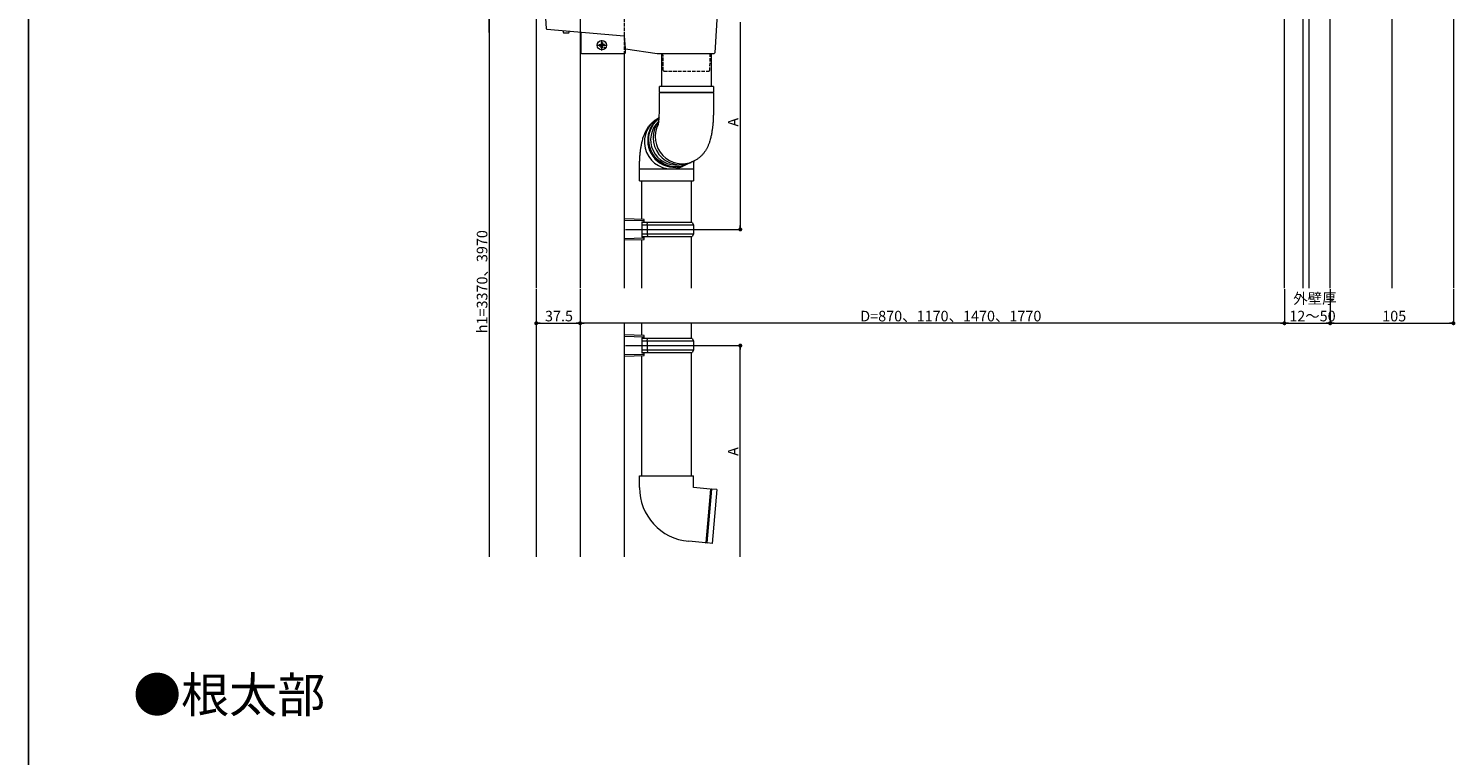
# Model space of a CAD drawing. Extents: x 0 to 1980, y 0 to 3205.
# Drawn here: x 0 to 1216, y 1605 to 2225 of the extents above; entities that cross this region are included whole.
import ezdxf

# ---------------------------------------------------------------- set-up
doc = ezdxf.new("R2010")
doc.units = 0
doc.linetypes.add('YCENTER_1', pattern=[13, 10, -1, 1, -1])
doc.linetypes.add('YHIDDEN_1', pattern=[4, 3, -1])
doc.layers.add('USER1', color=3, linetype='CONTINUOUS')
doc.layers.add('YKK_ZWAK', color=7, linetype='CONTINUOUS')
for name, color, linetype, lineweight in [('YKK_12', 2, 'CONTINUOUS', 13), ('YKK_13', 4, 'CONTINUOUS', 13), ('YKK_D', 6, 'CONTINUOUS', 13), ('YSS_K', 3, 'CONTINUOUS', 13)]:
    doc.layers.add(name, color=color, linetype=linetype, lineweight=lineweight)
doc.styles.get("Standard").update_dxf_attribs({"font": 'txt', "bigfont": 'BIGFONT'})

msp = doc.modelspace()

# ---------------------------------------------------------------- linework, layer by layer
at = {"layer": 'YKK_12', "ltscale": 3}
msp.add_line((1161.5, 2853.6), (1161.5, 2003.3), dxfattribs=at)
at = {"layer": 'YKK_12'}
for p, q in [((470, 2830.3), (470, 2003.3)), ((432.5, 2811.3), (432.5, 2003.3)), ((507.5, 2203.3), (507.5, 2003.3)), ((432.5, 1973.3), (432.5, 1774.3)), ((470, 1973.3), (470, 1774.3)), ((507.5, 1973.3), (507.5, 1774.3))]:
    msp.add_line(p, q, dxfattribs=at)
at = {"layer": 'YKK_12', "linetype": 'YHIDDEN_1'}
msp.add_line((507.5, 2233.3), (507.5, 2203.3), dxfattribs=at)
at = {"layer": 'YKK_13', "linetype": 'Continuous'}
for p, q in [((590.5, 2298.3), (584.7, 2203.7)), ((440.5, 2233.3), (441, 2224.5)), ((441.5, 2224.1), (507.5, 2218.3)), ((455.5, 2222.8), (455.5, 2221.3)), ((456, 2220.8), (460, 2220.8)), ((460.5, 2221.3), (460.5, 2222.4)), ((470.5, 2221.5), (470.5, 2203.8)), ((507.5, 2218.3), (508.2, 2207.5)), ((471, 2203.3), (508, 2203.3)), ((508.5, 2203.7), (508.7, 2207)), ((508.6, 2207.1), (535.5, 2203.3)), ((535.5, 2203.3), (560.5, 2203.3)), ((539.5, 2175.1), (539.5, 2203.3)), ((560.5, 2203.3), (584.2, 2203.3)), ((581.5, 2203.3), (581.5, 2175.1)), ((537.5, 2170.3), (537.5, 2175.1)), ((537.9, 2175.1), (537.5, 2175.1)), ((537.5, 2170.3), (583.5, 2170.3)), ((537.5, 2155.1), (537.5, 2169.8)), ((537.9, 2169.8), (537.5, 2169.8)), ((583.5, 2175.1), (537.9, 2175.1)), ((583.5, 2169.8), (537.9, 2169.8)), ((583.5, 2175.1), (583.5, 2170.3)), ((583.5, 2169.8), (583.5, 2155.1)), ((529.9, 2137.9), (531.1, 2140.5)), ((531.1, 2140.5), (532.5, 2143)), ((532.5, 2143), (534.3, 2145.2)), ((534.3, 2145.2), (536.4, 2147.2)), ((536.4, 2147.2), (537.1, 2147.8)), ((528.4, 2129.5), (528.6, 2132.4)), ((528.7, 2126.6), (528.4, 2129.5)), ((528.6, 2132.4), (529.1, 2135.2)), ((529.1, 2135.2), (529.9, 2137.9)), ((529.3, 2123.8), (528.7, 2126.6)), ((530.2, 2121.1), (529.3, 2123.8)), ((531.4, 2118.5), (530.2, 2121.1)), ((533, 2116), (531.4, 2118.5)), ((534.8, 2113.8), (533, 2116)), ((520.5, 2094.8), (520.5, 2104.8)), ((520.5, 2104.8), (547.7, 2104.8)), ((536.9, 2111.8), (534.8, 2113.8)), ((539.3, 2110.2), (536.9, 2111.8)), ((541.8, 2108.8), (539.3, 2110.2)), ((544.4, 2107.7), (541.8, 2108.8)), ((547.2, 2107), (544.4, 2107.7)), ((550, 2106.6), (547.2, 2107)), ((547.7, 2104.8), (566.5, 2104.8)), ((552.8, 2106.6), (550, 2106.6)), ((555.7, 2107), (552.8, 2106.6)), ((558.4, 2107.7), (555.7, 2107)), ((559.9, 2108.3), (557.2, 2107)), ((561, 2108.8), (558.4, 2107.7)), ((560.9, 2108.7), (560, 2108.3)), ((562.7, 2109.7), (561, 2108.8)), ((566.5, 2111.4), (564.6, 2110.5)), ((566.5, 2104.8), (566.5, 2094.8)), ((520.5, 2094.8), (547.7, 2094.8)), ((522.5, 2061.8), (522.5, 2094.8)), ((547.7, 2094.8), (566.5, 2094.8)), ((564.5, 2094.8), (564.5, 2059.3)), ((524.5, 2061.8), (507.5, 2062.3)), ((507.5, 2061.3), (524.5, 2060.8)), ((522.5, 2059.8), (522.5, 2046.8)), ((522.5, 2059.8), (524.5, 2059.8)), ((527.4, 2059.3), (522.5, 2059.3)), ((522.5, 2057.3), (527, 2057.3)), ((524.5, 2060.8), (524.5, 2061.8)), ((524.5, 2059.8), (524.5, 2060.8)), ((527, 2057.3), (527.4, 2059.3)), ((527, 2057.3), (566.5, 2057.3)), ((527, 2057.3), (527, 2049.3)), ((565.5, 2059.3), (527.4, 2059.3)), ((565.5, 2059.3), (566.5, 2057.3)), ((566.5, 2057.3), (566.5, 2049.3)), ((524.5, 2045.8), (507.5, 2045.3)), ((507.5, 2044.3), (524.5, 2044.8)), ((527, 2049.3), (522.5, 2049.3)), ((522.5, 2047.3), (527.4, 2047.3)), ((524.5, 2046.8), (522.5, 2046.8)), ((522.5, 2003.3), (522.5, 2044.7)), ((524.5, 2045.8), (524.5, 2046.8)), ((524.5, 2044.8), (524.5, 2045.8)), ((566.5, 2049.3), (527, 2049.3)), ((527, 2049.3), (527.4, 2047.3)), ((527.4, 2047.3), (565.5, 2047.3)), ((564.5, 2047.3), (564.5, 2003.3)), ((566.5, 2049.3), (565.5, 2047.3)), ((522.5, 1962.8), (522.5, 1973.3)), ((564.5, 1973.3), (564.5, 1960.3)), ((524.5, 1962.8), (507.5, 1963.3)), ((507.5, 1962.3), (524.5, 1961.8)), ((522.5, 1960.8), (522.5, 1947.8)), ((522.5, 1960.8), (524.5, 1960.8)), ((527.4, 1960.3), (522.5, 1960.3)), ((522.5, 1958.3), (527, 1958.3)), ((524.5, 1961.8), (524.5, 1962.8)), ((524.5, 1960.8), (524.5, 1961.8)), ((527, 1958.3), (527.4, 1960.3)), ((527, 1958.3), (566.5, 1958.3)), ((527, 1958.3), (527, 1950.3)), ((565.5, 1960.3), (527.4, 1960.3)), ((565.5, 1960.3), (566.5, 1958.3)), ((566.5, 1958.3), (566.5, 1950.3)), ((524.5, 1946.8), (507.5, 1946.3)), ((507.5, 1945.3), (524.5, 1945.8)), ((527, 1950.3), (522.5, 1950.3)), ((522.5, 1948.3), (527.4, 1948.3)), ((524.5, 1947.8), (522.5, 1947.8)), ((522.5, 1843.3), (522.5, 1945.7)), ((524.5, 1946.8), (524.5, 1947.8)), ((524.5, 1945.8), (524.5, 1946.8)), ((566.5, 1950.3), (527, 1950.3)), ((527, 1950.3), (527.4, 1948.3)), ((527.4, 1948.3), (565.5, 1948.3)), ((564.5, 1948.3), (564.5, 1843.3)), ((566.5, 1950.3), (565.5, 1948.3))]:
    msp.add_line(p, q, dxfattribs=at)
at = {"layer": 'YKK_13', "linetype": 'YCENTER_1'}
for p, q in [((488.5, 2205.9), (488.5, 2214.7)), ((484.1, 2210.3), (492.9, 2210.3))]:
    msp.add_line(p, q, dxfattribs=at)
at = {"layer": 'YKK_13'}
for p, q in [((486.3, 2210.8), (487.4, 2210.8)), ((486.3, 2209.8), (487.4, 2209.8)), ((487.4, 2210.8), (487.9, 2210.9)), ((487.4, 2209.8), (487.9, 2209.7)), ((488, 2211.4), (487.9, 2210.9)), ((488, 2209.1), (487.9, 2209.7)), ((488, 2212.5), (488, 2211.4)), ((488, 2208), (488, 2209.1)), ((489, 2212.5), (489, 2211.4)), ((489, 2211.4), (489.1, 2210.9)), ((489, 2209.1), (489.1, 2209.7)), ((489, 2208), (489, 2209.1)), ((489.6, 2210.8), (489.1, 2210.9)), ((489.6, 2209.8), (489.1, 2209.7)), ((490.7, 2210.8), (489.6, 2210.8)), ((490.7, 2209.8), (489.6, 2209.8)), ((507.5, 2062.3), (507.5, 2044.3)), ((507.5, 1963.3), (507.5, 1945.3)), ((520.5, 1843.3), (543.5, 1843.3)), ((520.5, 1833.3), (520.5, 1843.3)), ((543.5, 1843.3), (566.5, 1843.3)), ((566.5, 1833.3), (566.5, 1843.3)), ((580.8, 1832), (566.5, 1833.3)), ((580.9, 1831.9), (576.9, 1786.3)), ((581.9, 1831.8), (577.9, 1786.2)), ((586.4, 1831.5), (582.1, 1831.9)), ((586.4, 1831.5), (582.4, 1785.7)), ((576.8, 1786.2), (562.5, 1787.5)), ((582.4, 1785.7), (578.1, 1786.1))]:
    msp.add_line(p, q, dxfattribs=at)
at = {"layer": 'YKK_13', "linetype": 'YHIDDEN_1'}
for p, q in [((540.8, 2188.8), (540.5, 2203.3)), ((580.5, 2203.3), (580.2, 2188.8)), ((541.3, 2188.3), (579.7, 2188.3))]:
    msp.add_line(p, q, dxfattribs=at)
at = {"layer": 'YKK_13'}
msp.add_circle((488.5, 2210.3), 4, dxfattribs=at)
at = {"layer": 'YKK_13', "ltscale": 0.5}
msp.add_circle((490.6, 2208.2), 0.3, dxfattribs=at)
at = {"layer": 'YKK_13', "linetype": 'Continuous'}
for centre, radius, start, end in [((441.5, 2224.5), 0.5, 183.5, 265), ((456, 2221.3), 0.5, 180, 270), ((460, 2221.3), 0.5, 270, 0), ((471, 2203.8), 0.5, 180, 270), ((508, 2203.8), 0.5, 270, 356.5), ((508.7, 2207.6), 0.5, 183.5, 262), ((584.2, 2203.8), 0.5, 270, 356.5), ((537.5, 2170.1), 0.25, 270, 90), ((583.5, 2170.1), 0.25, 90, 270), ((547.8, 2127.9), 23.1, 116.4758, 269.8512), ((550.5, 2129.3), 23, 125.3448, 294.2825), ((550.2, 2129.6), 22.6, 125.2231, 181.2036), ((551.5, 2129.7), 21.5, 133.4917, 277.2203), ((555.2, 2131.5), 23.1, 142.5099, 294.2344), ((557, 2132.4), 23.1, 153.1353, 294.342), ((550.5, 2129.2), 23, 180.3149, 294.4126), ((547.8, 2127), 22.1, 269.9673, 295.3396)]:
    msp.add_arc(centre, radius, start, end, dxfattribs=at)
at = {"layer": 'YKK_13'}
for centre, radius, start, end in [((488.5, 2210.3), 2.3, 77.4441, 102.5559), ((488.5, 2210.3), 2.3, 167.4441, 192.5559), ((488.5, 2210.3), 2.3, 257.4441, 282.5559), ((488.5, 2210.3), 2.3, 347.4441, 12.5559), ((566.5, 1833.3), 46, 180, 265), ((580.8, 1831.8), 0.2, 11.6015, 85), ((581.4, 1832), 0.5, 191.6015, 338.3985), ((582.1, 1831.7), 0.2, 85, 158.3985), ((576.8, 1786.4), 0.2, 265, 338.3985), ((577.4, 1786.1), 0.5, 11.6015, 158.3985), ((578.1, 1786.3), 0.2, 191.6015, 265)]:
    msp.add_arc(centre, radius, start, end, dxfattribs=at)
at = {"layer": 'YKK_13', "linetype": 'YHIDDEN_1'}
for centre, start, end in [((541.3, 2188.8), 181, 270), ((579.7, 2188.8), 270, 359)]:
    msp.add_arc(centre, 0.5, start, end, dxfattribs=at)
at = {"layer": 'YKK_13', "linetype": 'Continuous'}
for points, knots in [([(536.4, 2142.1), (536.4, 2142.1), (536.4, 2142), (536.5, 2142.2), (536.6, 2142.6), (536.7, 2143.3), (536.9, 2144.3), (537, 2145.6), (537.2, 2147.2), (537.3, 2149), (537.4, 2151), (537.5, 2153), (537.5, 2154.4), (537.5, 2155.1)], [0, 0, 0, 0, 0.0074364, 0.0821794, 0.1619204, 0.2481163, 0.3413985, 0.44163, 0.5480792, 0.6596669, 0.7751947, 0.8934941, 1, 1, 1, 1]), ([(583.5, 2155.1), (583.5, 2154.5), (583.5, 2152.9), (583.4, 2150.2), (583.3, 2147), (583.1, 2143.9), (582.8, 2140.9), (582.4, 2137.8), (581.9, 2134.7), (581.2, 2131.4), (580.4, 2128.4), (579.4, 2125.7), (578.5, 2123.4), (577.3, 2121.3), (576, 2119.3), (574.5, 2117.4), (572.8, 2115.6), (570.9, 2114), (568.8, 2112.5), (567.2, 2111.7), (566.5, 2111.4)], [0, 0, 0, 0, 0.0307809, 0.0892414, 0.1480056, 0.2074675, 0.2681697, 0.3309257, 0.3971274, 0.4695012, 0.5539767, 0.6109243, 0.6627523, 0.7118806, 0.7599262, 0.8077351, 0.8556186, 0.9036345, 0.9517631, 1, 1, 1, 1]), ([(520.5, 2104.8), (520.5, 2105.4), (520.5, 2107), (520.6, 2109.7), (520.7, 2112.9), (520.9, 2116), (521.2, 2119), (521.6, 2122.1), (522.1, 2125.2), (522.8, 2128.5), (523.6, 2131.5), (524.6, 2134.2), (525.5, 2136.4), (526.7, 2138.6), (528, 2140.6), (529.5, 2142.5), (531.2, 2144.3), (533.1, 2145.9), (535.2, 2147.4), (536.8, 2148.2), (537.5, 2148.5)], [0, 0, 0, 0, 0.030781, 0.089241, 0.148006, 0.207467, 0.26817, 0.330926, 0.397127, 0.469501, 0.553977, 0.610924, 0.662752, 0.711881, 0.759926, 0.807735, 0.855619, 0.903635, 0.951763, 1, 1, 1, 1]), ([(566.7, 2111.5), (566.7, 2111.3), (566.7, 2110.5), (566.6, 2108.9), (566.5, 2106.9), (566.5, 2105.5), (566.5, 2104.8)], [0, 0, 0, 0, 0.100274, 0.405626, 0.718304, 1, 1, 1, 1])]:
    msp.add_open_spline(points, degree=3, knots=knots, dxfattribs=at)
at = {"layer": 'YKK_D', "lineweight": -2}
msp.add_line((392.5, 2233.3), (392.5, 2221.2), dxfattribs=at)
at = {"layer": 'YKK_D'}
for p, q in [((392.5, 2226.3), (392.5, 1774.3)), ((606.4, 2229.9), (606.4, 2056.7)), ((508.5, 2053.3), (607.4, 2053.3)), ((432.5, 2002.3), (432.5, 1972.3)), ((470, 2002.3), (470, 1972.3)), ((470, 2002.3), (470, 1972.3)), ((1070, 2002.3), (1070, 1972.3)), ((1070, 2002.3), (1070, 1972.3)), ((1109, 2002.3), (1109, 1972.3)), ((1109, 2002.3), (1109, 1972.3)), ((1214, 2002.3), (1214, 1972.3)), ((435.9, 1973.3), (466.6, 1973.3)), ((1066.6, 1973.3), (473.4, 1973.3)), ((1073.4, 1973.3), (1105.6, 1973.3)), ((1112.4, 1973.3), (1210.6, 1973.3)), ((508.5, 1954.3), (607.4, 1954.3)), ((606.4, 1774.3), (606.4, 1950.9))]:
    msp.add_line(p, q, dxfattribs=at)
at = {"layer": 'YKK_D', "linetype": 'ByBlock', "lineweight": -2}
for p, q in [((606.4, 2055), (606.4, 2056.7)), ((434.2, 1973.3), (435.9, 1973.3)), ((468.3, 1973.3), (466.6, 1973.3)), ((471.7, 1973.3), (473.4, 1973.3)), ((1068.3, 1973.3), (1066.6, 1973.3)), ((1071.7, 1973.3), (1073.4, 1973.3)), ((1107.3, 1973.3), (1105.6, 1973.3)), ((1110.7, 1973.3), (1112.4, 1973.3)), ((1212.3, 1973.3), (1210.6, 1973.3)), ((606.4, 1952.6), (606.4, 1950.9))]:
    msp.add_line(p, q, dxfattribs=at)
at = {"layer": 'YKK_D', "linetype": 'ByBlock', "const_width": 1.7}
for points in [[(606.4, 2054.1, 1), (606.4, 2052.4, 1)], [(433.4, 1973.3, 1), (431.7, 1973.3, 1)], [(470.8, 1973.3, 1), (469.1, 1973.3, 1)], [(469.1, 1973.3, 1), (470.8, 1973.3, 1)], [(1069.1, 1973.3, 1), (1070.8, 1973.3, 1)], [(1070.8, 1973.3, 1), (1069.1, 1973.3, 1)], [(1108.1, 1973.3, 1), (1109.8, 1973.3, 1)], [(1109.8, 1973.3, 1), (1108.1, 1973.3, 1)], [(1213.1, 1973.3, 1), (1214.8, 1973.3, 1)], [(606.4, 1953.4, 1), (606.4, 1955.1, 1)]]:
    msp.add_lwpolyline(points, format="xyb", close=True, dxfattribs=at)
at = {"layer": 'YKK_ZWAK'}
msp.add_line((0, 0), (0, 3120), dxfattribs=at)
at = {"layer": 'YSS_K'}
for p, q in [((1109, 2003.3), (1109, 2422.3)), ((1070, 2003.3), (1070, 2408.5)), ((1086, 2003.3), (1086, 2408.5)), ((1091, 2003.3), (1091, 2408.5)), ((1214, 2242.3), (1214, 2003.3))]:
    msp.add_line(p, q, dxfattribs=at)

# ---------------------------------------------------------------- texts
at = {"layer": 'USER1'}
msp.add_text('●根太部', height=30, dxfattribs=at).set_placement((89.1, 1641.6))
at = {"layer": 'YKK_D', "linetype": 'YHIDDEN_1'}
for s, p in [('A', (604.8, 2140.9)), ('h1=3370、3970', (390.9, 1964.8)), ('A', (604.8, 1860.2))]:
    msp.add_text(s, height=9, rotation=90, dxfattribs=at).set_placement(p)
for s, p in [('外壁厚', (1077.5, 1989.9)), ('37.5', (440, 1974.9)), ('D=870、1170、1470、1770', (708.6, 1974.9)), ('12～50', (1074.1, 1974.9)), ('105', (1153.3, 1974.9))]:
    msp.add_text(s, height=9, dxfattribs=at).set_placement(p)

doc.saveas('drawing.dxf')
